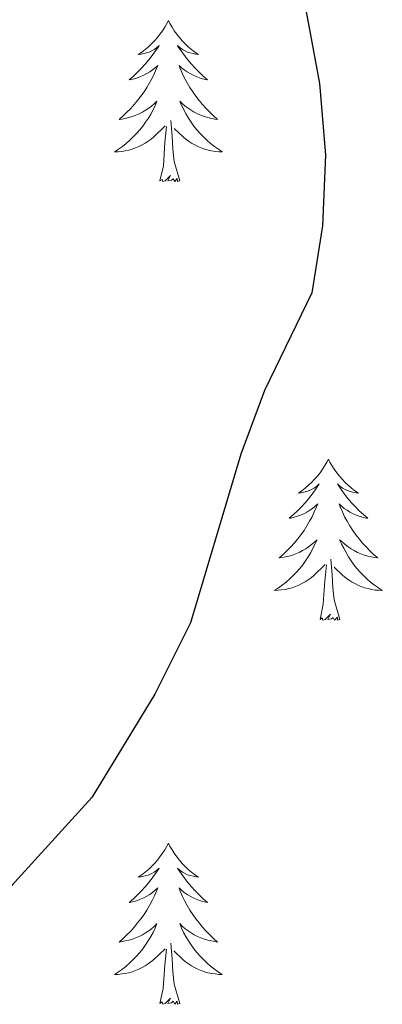
# Model space of a CAD drawing. Units: metres. Extents: x 555478 to 559957, y 4719007 to 4722014.
# Drawn here: x 556455 to 556482, y 4720806 to 4720879 of the extents above; entities that cross this region are included whole.
import ezdxf

# ---------------------------------------------------------------- set-up
doc = ezdxf.new("R2010")
doc.units = ezdxf.units.M
doc.header["$MEASUREMENT"] = 0
doc.layers.add('Level 36', color=19, linetype='Continuous', lineweight=40)
doc.layers.add('Level 4', color=36, linetype='Continuous', lineweight=30)

msp = doc.modelspace()

# ---------------------------------------------------------------- linework, layer by layer
at = {"layer": 'Level 36', "color": 92, "linetype": 'Continuous', "lineweight": 0}
for points in [[(556466.16, 4720878.91, 0.01), (556466.05, 4720878.7, 0.01), (556465.89, 4720878.42, 0.01), (556465.73, 4720878.15, 0.01), (556465.54, 4720877.9, 0.01), (556465.35, 4720877.65, 0.01), (556465.14, 4720877.41, 0.01), (556464.92, 4720877.18, 0.01), (556464.69, 4720876.97, 0.01), (556464.45, 4720876.77, 0.01), (556464.2, 4720876.58, 0.01), (556463.94, 4720876.4, 0.01), (556464.14, 4720876.42, 0.01), (556464.34, 4720876.46, 0.01), (556464.54, 4720876.51, 0.01), (556464.74, 4720876.58, 0.01), (556464.93, 4720876.67, 0.01), (556465.11, 4720876.77, 0.01), (556465.28, 4720876.88, 0.01), (556465.49, 4720877.07, 0.01), (556465.45, 4720877, 0.01), (556465.22, 4720876.66, 0.01), (556464.97, 4720876.32, 0.01), (556464.72, 4720876, 0.01), (556464.45, 4720875.68, 0.01), (556464.17, 4720875.38, 0.01), (556463.88, 4720875.08, 0.01), (556463.58, 4720874.8, 0.01), (556463.26, 4720874.53, 0.01), (556463.39, 4720874.55, 0.01), (556463.63, 4720874.61, 0.01), (556463.87, 4720874.68, 0.01), (556464.11, 4720874.77, 0.01), (556464.34, 4720874.87, 0.01), (556464.56, 4720874.99, 0.01), (556464.78, 4720875.12, 0.01), (556464.99, 4720875.27, 0.01), (556465.18, 4720875.42, 0.01), (556465.37, 4720875.59, 0.01), (556465.28, 4720875.37, 0.01), (556465.13, 4720875.01, 0.01), (556464.96, 4720874.66, 0.01), (556464.77, 4720874.31, 0.01), (556464.57, 4720873.97, 0.01), (556464.36, 4720873.64, 0.01), (556464.13, 4720873.32, 0.01), (556463.89, 4720873, 0.01), (556463.64, 4720872.7, 0.01), (556463.38, 4720872.41, 0.01), (556463.1, 4720872.13, 0.01), (556462.82, 4720871.86, 0.01), (556462.52, 4720871.6, 0.01), (556462.72, 4720871.63, 0.01), (556462.98, 4720871.67, 0.01), (556463.24, 4720871.74, 0.01), (556463.5, 4720871.82, 0.01), (556463.76, 4720871.91, 0.01), (556464.01, 4720872.02, 0.01), (556464.25, 4720872.14, 0.01), (556464.48, 4720872.28, 0.01), (556464.71, 4720872.43, 0.01), (556464.92, 4720872.59, 0.01), (556465.13, 4720872.77, 0.01), (556465.32, 4720872.96, 0.01), (556465.18, 4720872.63, 0.01)], [(556466.16, 4720878.91, 0.01), (556466.27, 4720878.7, 0.01), (556466.43, 4720878.42, 0.01), (556466.59, 4720878.15, 0.01), (556466.78, 4720877.9, 0.01), (556466.97, 4720877.65, 0.01), (556467.18, 4720877.41, 0.01), (556467.4, 4720877.18, 0.01), (556467.63, 4720876.97, 0.01), (556467.87, 4720876.77, 0.01), (556468.12, 4720876.58, 0.01), (556468.38, 4720876.4, 0.01), (556468.18, 4720876.42, 0.01), (556467.98, 4720876.46, 0.01), (556467.78, 4720876.51, 0.01), (556467.58, 4720876.58, 0.01), (556467.39, 4720876.67, 0.01), (556467.21, 4720876.77, 0.01), (556467.04, 4720876.88, 0.01), (556466.83, 4720877.07, 0.01), (556466.87, 4720877, 0.01), (556467.1, 4720876.66, 0.01), (556467.35, 4720876.32, 0.01), (556467.6, 4720876, 0.01), (556467.87, 4720875.68, 0.01), (556468.15, 4720875.38, 0.01), (556468.44, 4720875.08, 0.01), (556468.74, 4720874.8, 0.01), (556469.06, 4720874.53, 0.01), (556468.93, 4720874.55, 0.01), (556468.69, 4720874.61, 0.01), (556468.45, 4720874.68, 0.01), (556468.21, 4720874.77, 0.01), (556467.98, 4720874.87, 0.01), (556467.76, 4720874.99, 0.01), (556467.54, 4720875.12, 0.01), (556467.33, 4720875.27, 0.01), (556467.14, 4720875.42, 0.01), (556466.95, 4720875.59, 0.01), (556467.04, 4720875.37, 0.01), (556467.19, 4720875.01, 0.01), (556467.36, 4720874.66, 0.01), (556467.55, 4720874.31, 0.01), (556467.75, 4720873.97, 0.01), (556467.96, 4720873.64, 0.01), (556468.19, 4720873.32, 0.01), (556468.43, 4720873, 0.01), (556468.68, 4720872.7, 0.01), (556468.94, 4720872.41, 0.01), (556469.22, 4720872.13, 0.01), (556469.5, 4720871.86, 0.01), (556469.8, 4720871.6, 0.01), (556469.6, 4720871.63, 0.01), (556469.34, 4720871.67, 0.01), (556469.08, 4720871.74, 0.01), (556468.82, 4720871.82, 0.01), (556468.56, 4720871.91, 0.01), (556468.31, 4720872.02, 0.01), (556468.07, 4720872.14, 0.01), (556467.84, 4720872.28, 0.01), (556467.61, 4720872.43, 0.01), (556467.4, 4720872.59, 0.01), (556467.19, 4720872.77, 0.01), (556467, 4720872.96, 0.01), (556467.14, 4720872.63, 0.01)], [(556465.1822, 4720872.6336, 0.01), (556465.0321, 4720872.3136, 0.01), (556464.8621, 4720871.9936, 0.01), (556464.682, 4720871.6937, 0.01), (556464.482, 4720871.3937, 0.01), (556464.272, 4720871.1037, 0.01), (556464.0519, 4720870.8337, 0.01), (556463.8119, 4720870.5637, 0.01), (556463.5618, 4720870.3038, 0.01), (556463.3118, 4720870.0638, 0.01), (556463.0417, 4720869.8238, 0.01), (556462.7617, 4720869.6039, 0.01), (556462.4716, 4720869.3939, 0.01), (556462.1816, 4720869.204, 0.01), (556462.4416, 4720869.2139, 0.01), (556462.7116, 4720869.2339, 0.01), (556462.9717, 4720869.2738, 0.01), (556463.2317, 4720869.3338, 0.01), (556463.4817, 4720869.4038, 0.01), (556463.7317, 4720869.4937, 0.01), (556463.9818, 4720869.5937, 0.01), (556464.2218, 4720869.7136, 0.01), (556464.4518, 4720869.8436, 0.01), (556464.6719, 4720869.9836, 0.01), (556464.8819, 4720870.1436, 0.01), (556465.0819, 4720870.3135, 0.01), (556465.9321, 4720871.1134, 0.01)], [(556467.1423, 4720872.6333, 0.01), (556467.2923, 4720872.3132, 0.01), (556467.4623, 4720871.9932, 0.01), (556467.6423, 4720871.6932, 0.01), (556467.8422, 4720871.3931, 0.01), (556468.0522, 4720871.1031, 0.01), (556468.2722, 4720870.833, 0.01), (556468.5122, 4720870.563, 0.01), (556468.7622, 4720870.3029, 0.01), (556469.0122, 4720870.0629, 0.01), (556469.2822, 4720869.8228, 0.01), (556469.5622, 4720869.6027, 0.01), (556469.8522, 4720869.3927, 0.01), (556470.1422, 4720869.2026, 0.01), (556469.8821, 4720869.2127, 0.01), (556469.6121, 4720869.2327, 0.01), (556469.3521, 4720869.2728, 0.01), (556469.0921, 4720869.3328, 0.01), (556468.8421, 4720869.4029, 0.01), (556468.5921, 4720869.4929, 0.01), (556468.3421, 4720869.5929, 0.01), (556468.1021, 4720869.713, 0.01), (556467.8721, 4720869.843, 0.01), (556467.6521, 4720869.9831, 0.01), (556467.4421, 4720870.1431, 0.01), (556467.2421, 4720870.3132, 0.01), (556466.5821, 4720870.9333, 0.01)], [(556467.01, 4720867.06, 0.01), (556466.58, 4720868.5, 0.01), (556466.49, 4720869.41, 0.01), (556466.44, 4720870.36, 0.01), (556466.34, 4720871.52, 0.01)], [(556465.54, 4720867.06, 0.01), (556465.79, 4720868.18, 0.01), (556465.9, 4720869.92, 0.01), (556465.95, 4720870.36, 0.01), (556466.01, 4720871.08, 0.01)], [(556467.01, 4720867.06, 0.01), (556466.84, 4720867, 0.01), (556466.82, 4720867.23, 0.01), (556466.63, 4720867.01, 0.01), (556466.51, 4720867.22, 0.01), (556466.39, 4720867.11, 0.01), (556466.12, 4720867.05, 0.01), (556466.31, 4720867.45, 0.01), (556465.93, 4720867.07, 0.01), (556465.74, 4720867.01, 0.01), (556465.7, 4720867.17, 0.01), (556465.54, 4720867.06, 0.01)], [(556477.98, 4720846.5, 0.01), (556477.87, 4720846.28, 0.01), (556477.71, 4720846.01, 0.01), (556477.54, 4720845.74, 0.01), (556477.36, 4720845.48, 0.01), (556477.17, 4720845.24, 0.01), (556476.96, 4720845, 0.01), (556476.74, 4720844.77, 0.01), (556476.51, 4720844.56, 0.01), (556476.27, 4720844.35, 0.01), (556476.02, 4720844.16, 0.01), (556475.76, 4720843.98, 0.01), (556475.96, 4720844.01, 0.01), (556476.16, 4720844.04, 0.01), (556476.36, 4720844.1, 0.01), (556476.56, 4720844.17, 0.01), (556476.74, 4720844.25, 0.01), (556476.93, 4720844.35, 0.01), (556477.1, 4720844.46, 0.01), (556477.3, 4720844.66, 0.01), (556477.26, 4720844.59, 0.01), (556477.03, 4720844.25, 0.01), (556476.79, 4720843.91, 0.01), (556476.54, 4720843.58, 0.01), (556476.27, 4720843.27, 0.01), (556475.99, 4720842.96, 0.01), (556475.7, 4720842.67, 0.01), (556475.39, 4720842.39, 0.01), (556475.08, 4720842.12, 0.01), (556475.2, 4720842.14, 0.01), (556475.45, 4720842.2, 0.01), (556475.69, 4720842.27, 0.01), (556475.93, 4720842.36, 0.01), (556476.16, 4720842.46, 0.01), (556476.38, 4720842.58, 0.01), (556476.6, 4720842.71, 0.01), (556476.8, 4720842.85, 0.01), (556477, 4720843.01, 0.01), (556477.19, 4720843.18, 0.01), (556477.1, 4720842.96, 0.01), (556476.94, 4720842.6, 0.01), (556476.77, 4720842.24, 0.01), (556476.59, 4720841.9, 0.01), (556476.39, 4720841.56, 0.01), (556476.18, 4720841.23, 0.01), (556475.95, 4720840.9, 0.01), (556475.71, 4720840.59, 0.01), (556475.46, 4720840.29, 0.01), (556475.2, 4720840, 0.01), (556474.92, 4720839.72, 0.01), (556474.63, 4720839.45, 0.01), (556474.34, 4720839.19, 0.01), (556474.53, 4720839.21, 0.01), (556474.8, 4720839.26, 0.01), (556475.06, 4720839.32, 0.01), (556475.32, 4720839.4, 0.01), (556475.58, 4720839.5, 0.01), (556475.82, 4720839.6, 0.01), (556476.06, 4720839.73, 0.01), (556476.3, 4720839.86, 0.01), (556476.52, 4720840.02, 0.01), (556476.74, 4720840.18, 0.01), (556476.95, 4720840.36, 0.01), (556477.14, 4720840.54, 0.01), (556477, 4720840.22, 0.01)], [(556477.98, 4720846.5, 0.01), (556478.09, 4720846.28, 0.01), (556478.24, 4720846.01, 0.01), (556478.41, 4720845.74, 0.01), (556478.59, 4720845.48, 0.01), (556478.79, 4720845.24, 0.01), (556478.99, 4720845, 0.01), (556479.21, 4720844.77, 0.01), (556479.44, 4720844.56, 0.01), (556479.68, 4720844.35, 0.01), (556479.93, 4720844.16, 0.01), (556480.19, 4720843.98, 0.01), (556480, 4720844.01, 0.01), (556479.79, 4720844.04, 0.01), (556479.59, 4720844.1, 0.01), (556479.4, 4720844.17, 0.01), (556479.21, 4720844.25, 0.01), (556479.03, 4720844.35, 0.01), (556478.85, 4720844.46, 0.01), (556478.65, 4720844.66, 0.01), (556478.69, 4720844.59, 0.01), (556478.92, 4720844.25, 0.01), (556479.16, 4720843.91, 0.01), (556479.42, 4720843.58, 0.01), (556479.69, 4720843.27, 0.01), (556479.97, 4720842.96, 0.01), (556480.26, 4720842.67, 0.01), (556480.56, 4720842.39, 0.01), (556480.88, 4720842.12, 0.01), (556480.75, 4720842.14, 0.01), (556480.5, 4720842.2, 0.01), (556480.26, 4720842.27, 0.01), (556480.03, 4720842.36, 0.01), (556479.8, 4720842.46, 0.01), (556479.57, 4720842.58, 0.01), (556479.36, 4720842.71, 0.01), (556479.15, 4720842.85, 0.01), (556478.95, 4720843.01, 0.01), (556478.77, 4720843.18, 0.01), (556478.85, 4720842.96, 0.01), (556479.01, 4720842.6, 0.01), (556479.18, 4720842.24, 0.01), (556479.37, 4720841.9, 0.01), (556479.57, 4720841.56, 0.01), (556479.78, 4720841.23, 0.01), (556480, 4720840.9, 0.01), (556480.24, 4720840.59, 0.01), (556480.5, 4720840.29, 0.01), (556480.76, 4720840, 0.01), (556481.03, 4720839.72, 0.01), (556481.32, 4720839.45, 0.01), (556481.62, 4720839.19, 0.01), (556481.42, 4720839.21, 0.01), (556481.16, 4720839.26, 0.01), (556480.89, 4720839.32, 0.01), (556480.63, 4720839.4, 0.01), (556480.38, 4720839.5, 0.01), (556480.13, 4720839.6, 0.01), (556479.89, 4720839.73, 0.01), (556479.66, 4720839.86, 0.01), (556479.43, 4720840.02, 0.01), (556479.21, 4720840.18, 0.01), (556479.01, 4720840.36, 0.01), (556478.81, 4720840.54, 0.01), (556478.95, 4720840.22, 0.01)], [(556476.9994, 4720840.2203, 0.01), (556476.8393, 4720839.9003, 0.01), (556476.6793, 4720839.5803, 0.01), (556476.4892, 4720839.2803, 0.01), (556476.2992, 4720838.9803, 0.01), (556476.0891, 4720838.6903, 0.01), (556475.8591, 4720838.4104, 0.01), (556475.629, 4720838.1404, 0.01), (556475.379, 4720837.8904, 0.01), (556475.119, 4720837.6405, 0.01), (556474.8589, 4720837.4105, 0.01), (556474.5789, 4720837.1905, 0.01), (556474.2888, 4720836.9806, 0.01), (556473.9988, 4720836.7906, 0.01), (556474.2588, 4720836.8006, 0.01), (556474.5188, 4720836.8205, 0.01), (556474.7888, 4720836.8605, 0.01), (556475.0489, 4720836.9204, 0.01), (556475.2989, 4720836.9904, 0.01), (556475.5489, 4720837.0804, 0.01), (556475.799, 4720837.1803, 0.01), (556476.029, 4720837.3003, 0.01), (556476.259, 4720837.4303, 0.01), (556476.479, 4720837.5702, 0.01), (556476.6991, 4720837.7302, 0.01), (556476.8991, 4720837.9002, 0.01), (556477.7493, 4720838.7001, 0.01)], [(556478.9495, 4720840.2199, 0.01), (556479.1095, 4720839.8999, 0.01), (556479.2795, 4720839.5798, 0.01), (556479.4595, 4720839.2798, 0.01), (556479.6594, 4720838.9798, 0.01), (556479.8694, 4720838.6897, 0.01), (556480.0894, 4720838.4097, 0.01), (556480.3294, 4720838.1396, 0.01), (556480.5694, 4720837.8896, 0.01), (556480.8294, 4720837.6395, 0.01), (556481.0994, 4720837.4094, 0.01), (556481.3794, 4720837.1894, 0.01), (556481.6694, 4720836.9793, 0.01), (556481.9594, 4720836.7893, 0.01), (556481.6893, 4720836.7993, 0.01), (556481.4293, 4720836.8194, 0.01), (556481.1693, 4720836.8594, 0.01), (556480.9093, 4720836.9195, 0.01), (556480.6493, 4720836.9895, 0.01), (556480.3993, 4720837.0796, 0.01), (556480.1593, 4720837.1796, 0.01), (556479.9193, 4720837.2996, 0.01), (556479.6893, 4720837.4297, 0.01), (556479.4693, 4720837.5697, 0.01), (556479.2593, 4720837.7298, 0.01), (556479.0493, 4720837.8998, 0.01), (556478.3993, 4720838.5199, 0.01)], [(556478.83, 4720834.65, 0.01), (556478.4, 4720836.09, 0.01), (556478.31, 4720836.99, 0.01), (556478.26, 4720837.94, 0.01), (556478.16, 4720839.11, 0.01)], [(556477.36, 4720834.65, 0.01), (556477.6, 4720835.77, 0.01), (556477.72, 4720837.51, 0.01), (556477.76, 4720837.94, 0.01), (556477.83, 4720838.67, 0.01)], [(556478.83, 4720834.65, 0.01), (556478.65, 4720834.58, 0.01), (556478.64, 4720834.82, 0.01), (556478.44, 4720834.6, 0.01), (556478.32, 4720834.8, 0.01), (556478.2, 4720834.69, 0.01), (556477.93, 4720834.64, 0.01), (556478.13, 4720835.03, 0.01), (556477.74, 4720834.65, 0.01), (556477.56, 4720834.6, 0.01), (556477.52, 4720834.76, 0.01), (556477.36, 4720834.65, 0.01)], [(556466.16, 4720818.12, 0.01), (556466.05, 4720817.9, 0.01), (556465.89, 4720817.62, 0.01), (556465.73, 4720817.36, 0.01), (556465.54, 4720817.1, 0.01), (556465.35, 4720816.85, 0.01), (556465.14, 4720816.61, 0.01), (556464.92, 4720816.39, 0.01), (556464.69, 4720816.17, 0.01), (556464.45, 4720815.97, 0.01), (556464.2, 4720815.78, 0.01), (556463.94, 4720815.6, 0.01), (556464.14, 4720815.62, 0.01), (556464.34, 4720815.66, 0.01), (556464.54, 4720815.72, 0.01), (556464.74, 4720815.78, 0.01), (556464.93, 4720815.87, 0.01), (556465.11, 4720815.97, 0.01), (556465.28, 4720816.08, 0.01), (556465.49, 4720816.27, 0.01), (556465.45, 4720816.21, 0.01), (556465.22, 4720815.86, 0.01), (556464.97, 4720815.52, 0.01), (556464.72, 4720815.2, 0.01), (556464.45, 4720814.88, 0.01), (556464.17, 4720814.58, 0.01), (556463.88, 4720814.28, 0.01), (556463.58, 4720814, 0.01), (556463.26, 4720813.73, 0.01), (556463.39, 4720813.75, 0.01), (556463.63, 4720813.81, 0.01), (556463.87, 4720813.88, 0.01), (556464.11, 4720813.97, 0.01), (556464.34, 4720814.08, 0.01), (556464.56, 4720814.19, 0.01), (556464.78, 4720814.32, 0.01), (556464.99, 4720814.47, 0.01), (556465.18, 4720814.63, 0.01), (556465.37, 4720814.8, 0.01), (556465.28, 4720814.57, 0.01), (556465.13, 4720814.21, 0.01), (556464.96, 4720813.86, 0.01), (556464.77, 4720813.51, 0.01), (556464.57, 4720813.17, 0.01), (556464.36, 4720812.84, 0.01), (556464.13, 4720812.52, 0.01), (556463.89, 4720812.21, 0.01), (556463.64, 4720811.9, 0.01), (556463.38, 4720811.61, 0.01), (556463.1, 4720811.33, 0.01), (556462.82, 4720811.06, 0.01), (556462.52, 4720810.8, 0.01), (556462.72, 4720810.83, 0.01), (556462.98, 4720810.88, 0.01), (556463.24, 4720810.94, 0.01), (556463.5, 4720811.02, 0.01), (556463.76, 4720811.11, 0.01), (556464.01, 4720811.22, 0.01), (556464.25, 4720811.34, 0.01), (556464.48, 4720811.48, 0.01), (556464.71, 4720811.63, 0.01), (556464.92, 4720811.79, 0.01), (556465.13, 4720811.97, 0.01), (556465.32, 4720812.16, 0.01), (556465.18, 4720811.83, 0.01)], [(556466.16, 4720818.12, 0.01), (556466.27, 4720817.9, 0.01), (556466.43, 4720817.62, 0.01), (556466.59, 4720817.36, 0.01), (556466.78, 4720817.1, 0.01), (556466.97, 4720816.85, 0.01), (556467.18, 4720816.61, 0.01), (556467.4, 4720816.39, 0.01), (556467.63, 4720816.17, 0.01), (556467.87, 4720815.97, 0.01), (556468.12, 4720815.78, 0.01), (556468.38, 4720815.6, 0.01), (556468.18, 4720815.62, 0.01), (556467.98, 4720815.66, 0.01), (556467.78, 4720815.72, 0.01), (556467.58, 4720815.78, 0.01), (556467.39, 4720815.87, 0.01), (556467.21, 4720815.97, 0.01), (556467.04, 4720816.08, 0.01), (556466.83, 4720816.27, 0.01), (556466.87, 4720816.21, 0.01), (556467.1, 4720815.86, 0.01), (556467.35, 4720815.52, 0.01), (556467.6, 4720815.2, 0.01), (556467.87, 4720814.88, 0.01), (556468.15, 4720814.58, 0.01), (556468.44, 4720814.28, 0.01), (556468.74, 4720814, 0.01), (556469.06, 4720813.73, 0.01), (556468.93, 4720813.75, 0.01), (556468.69, 4720813.81, 0.01), (556468.45, 4720813.88, 0.01), (556468.21, 4720813.97, 0.01), (556467.98, 4720814.08, 0.01), (556467.76, 4720814.19, 0.01), (556467.54, 4720814.32, 0.01), (556467.33, 4720814.47, 0.01), (556467.14, 4720814.63, 0.01), (556466.95, 4720814.8, 0.01), (556467.04, 4720814.57, 0.01), (556467.19, 4720814.21, 0.01), (556467.36, 4720813.86, 0.01), (556467.55, 4720813.51, 0.01), (556467.75, 4720813.17, 0.01), (556467.96, 4720812.84, 0.01), (556468.19, 4720812.52, 0.01), (556468.43, 4720812.21, 0.01), (556468.68, 4720811.9, 0.01), (556468.94, 4720811.61, 0.01), (556469.22, 4720811.33, 0.01), (556469.5, 4720811.06, 0.01), (556469.8, 4720810.8, 0.01), (556469.6, 4720810.83, 0.01), (556469.34, 4720810.88, 0.01), (556469.08, 4720810.94, 0.01), (556468.82, 4720811.02, 0.01), (556468.56, 4720811.11, 0.01), (556468.31, 4720811.22, 0.01), (556468.07, 4720811.34, 0.01), (556467.84, 4720811.48, 0.01), (556467.61, 4720811.63, 0.01), (556467.4, 4720811.79, 0.01), (556467.19, 4720811.97, 0.01), (556467, 4720812.16, 0.01), (556467.14, 4720811.83, 0.01)], [(556465.1753, 4720811.831, 0.01), (556465.0253, 4720811.5111, 0.01), (556464.8552, 4720811.2011, 0.01), (556464.6752, 4720810.8911, 0.01), (556464.4751, 4720810.5911, 0.01), (556464.2651, 4720810.3111, 0.01), (556464.045, 4720810.0312, 0.01), (556463.815, 4720809.7612, 0.01), (556463.5649, 4720809.5012, 0.01), (556463.3149, 4720809.2613, 0.01), (556463.0449, 4720809.0213, 0.01), (556462.7648, 4720808.8013, 0.01), (556462.4748, 4720808.5914, 0.01), (556462.1847, 4720808.4014, 0.01), (556462.4447, 4720808.4114, 0.01), (556462.7148, 4720808.4413, 0.01), (556462.9748, 4720808.4813, 0.01), (556463.2348, 4720808.5312, 0.01), (556463.4848, 4720808.6012, 0.01), (556463.7349, 4720808.6912, 0.01), (556463.9849, 4720808.8011, 0.01), (556464.2249, 4720808.9111, 0.01), (556464.445, 4720809.0411, 0.01), (556464.675, 4720809.191, 0.01), (556464.875, 4720809.341, 0.01), (556465.0751, 4720809.521, 0.01), (556465.9252, 4720810.3109, 0.01)], [(556467.1355, 4720811.8307, 0.01), (556467.2854, 4720811.5107, 0.01), (556467.4554, 4720811.2006, 0.01), (556467.6354, 4720810.8906, 0.01), (556467.8354, 4720810.5905, 0.01), (556468.0454, 4720810.3105, 0.01), (556468.2653, 4720810.0304, 0.01), (556468.5053, 4720809.7604, 0.01), (556468.7553, 4720809.5003, 0.01), (556469.0053, 4720809.2603, 0.01), (556469.2753, 4720809.0202, 0.01), (556469.5553, 4720808.8002, 0.01), (556469.8453, 4720808.5901, 0.01), (556470.1353, 4720808.4001, 0.01), (556469.8753, 4720808.4101, 0.01), (556469.6053, 4720808.4402, 0.01), (556469.3452, 4720808.4802, 0.01), (556469.0852, 4720808.5302, 0.01), (556468.8352, 4720808.6003, 0.01), (556468.5852, 4720808.6903, 0.01), (556468.3352, 4720808.8004, 0.01), (556468.0952, 4720808.9104, 0.01), (556467.8652, 4720809.0405, 0.01), (556467.6452, 4720809.1905, 0.01), (556467.4352, 4720809.3406, 0.01), (556467.2352, 4720809.5206, 0.01), (556466.5752, 4720810.1407, 0.01)], [(556467.01, 4720806.26, 0.01), (556466.58, 4720807.7, 0.01), (556466.49, 4720808.61, 0.01), (556466.44, 4720809.56, 0.01), (556466.34, 4720810.72, 0.01)], [(556465.54, 4720806.26, 0.01), (556465.78, 4720807.38, 0.01), (556465.9, 4720809.12, 0.01), (556465.95, 4720809.56, 0.01), (556466.01, 4720810.28, 0.01)], [(556467.01, 4720806.26, 0.01), (556466.84, 4720806.2, 0.01), (556466.82, 4720806.44, 0.01), (556466.63, 4720806.21, 0.01), (556466.51, 4720806.42, 0.01), (556466.38, 4720806.31, 0.01), (556466.12, 4720806.26, 0.01), (556466.31, 4720806.65, 0.01), (556465.93, 4720806.27, 0.01), (556465.74, 4720806.21, 0.01), (556465.7, 4720806.38, 0.01), (556465.54, 4720806.26, 0.01)]]:
    msp.add_polyline3d(points, dxfattribs=at)
at = {"layer": 'Level 4', "color": 36, "linetype": 'Continuous', "lineweight": 30}
for points in [[(556476.3038, 4720879.702, 800.01), (556477.3233, 4720874.2516, 800.01), (556477.7727, 4720868.9913, 800.01), (556477.5421, 4720863.7312, 800.01), (556476.7615, 4720858.7911, 800.01), (556473.2704, 4720851.5614, 800.01), (556471.5197, 4720846.8715, 800.01)], [(556471.52, 4720846.87, 800.01), (556467.8, 4720834.39, 800.01), (556465.16, 4720829.11, 800.01), (556460.5, 4720821.49, 800.01), (556453.32, 4720813.59, 800.01)]]:
    msp.add_polyline3d(points, dxfattribs=at)

doc.saveas('drawing.dxf')
